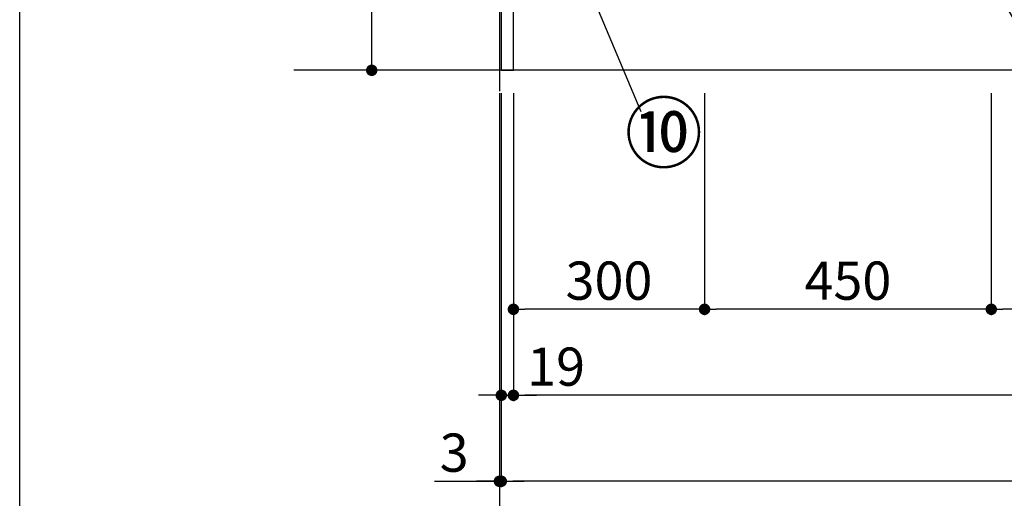
# Model space of a CAD drawing. Extents: x 56059 to 82181, y 210 to 8610.
# Drawn here: x 56059 to 57604, y 1396 to 2147 of the extents above; entities that cross this region are included whole.
import ezdxf

# ---------------------------------------------------------------- set-up
doc = ezdxf.new("R2010")
doc.units = 0
doc.header["$LTSCALE"] = 50
doc.header["$MEASUREMENT"] = 0
doc.linetypes.add('CENTER', pattern=[2, 1.25, -0.25, 0.25, -0.25])
doc.layers.get('0').update_dxf_attribs({"linetype": 'CONTINUOUS'})
for name, color, linetype in [('111-壁仕上', 3, 'CONTINUOUS'), ('120-キャビネット（外）', 7, 'CONTINUOUS'), ('161-番号', 110, 'CONTINUOUS'), ('166-寸法B', 11, 'CONTINUOUS'), ('190-図面外枠', 5, 'CONTINUOUS')]:
    doc.layers.add(name, color=color, linetype=linetype)
doc.styles.add('KH001', font='txt')
doc.dimstyles.new('KH1xx030', dxfattribs={"dimscale": 30, "dimtxt": 2, "dimasz": 0.6, "dimexe": 0.3, "dimexo": 1.2, "dimgap": 0.5, "dimtad": 3, "dimdec": 1, "dimdsep": 46, "dimlunit": 6, "dimtxsty": 'KH001', "dimblk": 'DOT', "dimcen": 1, "dimdle": 1, "dimclrd": 256, "dimclre": 256, "dimclrt": 256, "dimadec": 0, "dimazin": 0, "dimtfac": 1, "dimtdec": 1, "dimtix": 1, "dimtmove": 2, "dimatfit": 3, "dimldrblk": 'CLOSEDBLANK', "dimfxl": 1, "dimtolj": 1, "dimtzin": 0, "dimlwd": -1, "dimlwe": -1, "dimarcsym": 0})

# ---------------------------------------------------------------- blocks, each defined once
blk = doc.blocks.new('_Dot')
at = {"color": 0, "linetype": 'ByBlock', "lineweight": -2}
blk.add_line((-0.5, 0), (-1, 0), dxfattribs=at)
at = {"color": 0, "linetype": 'ByBlock', "const_width": 0.5}
blk.add_lwpolyline([(-0.25, 0, 1), (0.25, 0, 1)], format="xyb", close=True, dxfattribs=at)
blk = doc.blocks.new('*D24')
at = {"layer": '166-寸法B', "transparency": 16777216}
for p, q in [((56833.4, 2031.6), (56833.4, 1548.4)), ((58633.4, 2031.6), (58633.4, 1548.4)), ((58615.4, 1557.4), (56851.4, 1557.4))]:
    blk.add_line(p, q, dxfattribs=at)
at = {"layer": '166-寸法B', "transparency": 16777216, "xscale": 18, "yscale": 18, "zscale": 18, "rotation": 180}
blk.add_blockref('_Dot', (56833.4, 1557.4), dxfattribs=at)
at = {"layer": '166-寸法B', "transparency": 16777216, "xscale": 18, "yscale": 18, "zscale": 18}
blk.add_blockref('_Dot', (58633.4, 1557.4), dxfattribs=at)
at = {"layer": '166-寸法B', "transparency": 16777216, "insert": (57733.4, 1606.2), "char_height": 60, "attachment_point": 5, "style": 'KH001'}
blk.add_mtext('\\A1;1,800', dxfattribs=at)
blk = doc.blocks.new('_ClosedBlank')
at = {"color": 0, "linetype": 'ByBlock', "lineweight": -2}
for p, q in [((-1, 0.167), (0, 0)), ((-1, 0.167), (-1, -0.167)), ((0, 0), (-1, -0.167))]:
    blk.add_line(p, q, dxfattribs=at)
blk = doc.blocks.new('*D25')
at = {"layer": '166-寸法B', "transparency": 16777216}
for p, q in [((56778.4, 2927.6), (56602, 2927.6)), ((56611, 2085.6), (56611, 2909.6)), ((56778.4, 2067.6), (56602, 2067.6))]:
    blk.add_line(p, q, dxfattribs=at)
at = {"layer": '166-寸法B', "transparency": 16777216, "xscale": 18, "yscale": 18, "zscale": 18}
for p, rotation in [((56611, 2927.6), 90), ((56611, 2067.6), 270)]:
    blk.add_blockref('_Dot', p, dxfattribs=dict(at, rotation=rotation))
at = {"layer": '166-寸法B', "transparency": 16777216, "insert": (56561, 2497.6), "char_height": 60, "attachment_point": 5, "rotation": 90, "style": 'KH001'}
blk.add_mtext('\\A1;860(910)', dxfattribs=at)
blk = doc.blocks.new('*D26')
at = {"layer": '166-寸法B', "transparency": 16777216}
for p, q in [((56814.4, 2031.6), (56814.4, 1413.4)), ((58652.4, 2031.6), (58652.4, 1413.4)), ((58634.4, 1422.4), (56832.4, 1422.4))]:
    blk.add_line(p, q, dxfattribs=at)
at = {"layer": '166-寸法B', "transparency": 16777216, "xscale": 18, "yscale": 18, "zscale": 18, "rotation": 180}
blk.add_blockref('_Dot', (56814.4, 1422.4), dxfattribs=at)
at = {"layer": '166-寸法B', "transparency": 16777216, "xscale": 18, "yscale": 18, "zscale": 18}
blk.add_blockref('_Dot', (58652.4, 1422.4), dxfattribs=at)
at = {"layer": '166-寸法B', "transparency": 16777216, "insert": (57733.4, 1471.2), "char_height": 60, "attachment_point": 5, "style": 'KH001'}
blk.add_mtext('\\A1;1,838', dxfattribs=at)
blk = doc.blocks.new('*D27')
at = {"layer": '166-寸法B', "transparency": 16777216}
for p, q in [((56814.4, 2031.6), (56814.4, 1548.4)), ((56833.4, 2031.6), (56833.4, 1548.4)), ((56796.4, 1557.4), (56778.4, 1557.4)), ((56814.4, 1557.4), (56833.4, 1557.4)), ((56851.4, 1557.4), (56869.4, 1557.4))]:
    blk.add_line(p, q, dxfattribs=at)
at = {"layer": '166-寸法B', "transparency": 16777216, "xscale": 18, "yscale": 18, "zscale": 18}
blk.add_blockref('_Dot', (56814.4, 1557.4), dxfattribs=at)
at = {"layer": '166-寸法B', "transparency": 16777216, "xscale": 18, "yscale": 18, "zscale": 18, "rotation": 180}
blk.add_blockref('_Dot', (56833.4, 1557.4), dxfattribs=at)
at = {"layer": '166-寸法B', "transparency": 16777216, "insert": (56900.4, 1602.4), "char_height": 60, "attachment_point": 5, "style": 'KH001'}
blk.add_mtext('\\A1;19', dxfattribs=at)
blk = doc.blocks.new('*D29')
at = {"layer": '166-寸法B', "transparency": 16777216}
for p, q in [((57583.4, 2031.6), (57583.4, 1683.4)), ((58633.4, 2031.6), (58633.4, 1683.4)), ((58615.4, 1692.4), (57601.4, 1692.4))]:
    blk.add_line(p, q, dxfattribs=at)
at = {"layer": '166-寸法B', "transparency": 16777216, "xscale": 18, "yscale": 18, "zscale": 18, "rotation": 180}
blk.add_blockref('_Dot', (57583.4, 1692.4), dxfattribs=at)
at = {"layer": '166-寸法B', "transparency": 16777216, "xscale": 18, "yscale": 18, "zscale": 18}
blk.add_blockref('_Dot', (58633.4, 1692.4), dxfattribs=at)
at = {"layer": '166-寸法B', "transparency": 16777216, "insert": (58108.4, 1741.2), "char_height": 60, "attachment_point": 5, "style": 'KH001'}
blk.add_mtext('\\A1;1,050', dxfattribs=at)
blk = doc.blocks.new('*D30')
at = {"layer": '166-寸法B', "transparency": 16777216}
for p, q in [((57133.4, 2031.6), (57133.4, 1683.4)), ((57583.4, 2031.6), (57583.4, 1683.4)), ((57565.4, 1692.4), (57151.4, 1692.4))]:
    blk.add_line(p, q, dxfattribs=at)
at = {"layer": '166-寸法B', "transparency": 16777216, "xscale": 18, "yscale": 18, "zscale": 18, "rotation": 180}
blk.add_blockref('_Dot', (57133.4, 1692.4), dxfattribs=at)
at = {"layer": '166-寸法B', "transparency": 16777216, "xscale": 18, "yscale": 18, "zscale": 18}
blk.add_blockref('_Dot', (57583.4, 1692.4), dxfattribs=at)
at = {"layer": '166-寸法B', "transparency": 16777216, "insert": (57358.4, 1737.4), "char_height": 60, "attachment_point": 5, "style": 'KH001'}
blk.add_mtext('\\A1;450', dxfattribs=at)
blk = doc.blocks.new('*D31')
at = {"layer": '166-寸法B', "transparency": 16777216}
for p, q in [((56833.4, 2031.6), (56833.4, 1683.4)), ((57133.4, 2031.6), (57133.4, 1683.4)), ((57115.4, 1692.4), (56851.4, 1692.4))]:
    blk.add_line(p, q, dxfattribs=at)
at = {"layer": '166-寸法B', "transparency": 16777216, "xscale": 18, "yscale": 18, "zscale": 18, "rotation": 180}
blk.add_blockref('_Dot', (56833.4, 1692.4), dxfattribs=at)
at = {"layer": '166-寸法B', "transparency": 16777216, "xscale": 18, "yscale": 18, "zscale": 18}
blk.add_blockref('_Dot', (57133.4, 1692.4), dxfattribs=at)
at = {"layer": '166-寸法B', "transparency": 16777216, "insert": (56983.4, 1737.4), "char_height": 60, "attachment_point": 5, "style": 'KH001'}
blk.add_mtext('\\A1;300', dxfattribs=at)
blk = doc.blocks.new('*D33')
at = {"layer": '166-寸法B', "transparency": 16777216}
for p, q in [((56811.4, 2031.6), (56811.4, 1278.4)), ((58655.4, 2031.6), (58655.4, 1278.4)), ((58637.4, 1287.4), (56829.4, 1287.4))]:
    blk.add_line(p, q, dxfattribs=at)
at = {"layer": '166-寸法B', "transparency": 16777216, "xscale": 18, "yscale": 18, "zscale": 18, "rotation": 180}
blk.add_blockref('_Dot', (56811.4, 1287.4), dxfattribs=at)
at = {"layer": '166-寸法B', "transparency": 16777216, "xscale": 18, "yscale": 18, "zscale": 18}
blk.add_blockref('_Dot', (58655.4, 1287.4), dxfattribs=at)
at = {"layer": '166-寸法B', "transparency": 16777216, "insert": (57733.4, 1336.2), "char_height": 60, "attachment_point": 5, "style": 'KH001'}
blk.add_mtext('\\A1;1,844', dxfattribs=at)
blk = doc.blocks.new('*D116')
at = {"layer": '166-寸法B', "transparency": 16777216}
for p, q in [((56811.4, 2031.6), (56811.4, 1413.4)), ((56814.4, 2031.6), (56814.4, 1413.4)), ((56709.8, 1422.4), (56811.4, 1422.4)), ((56793.4, 1422.4), (56775.4, 1422.4)), ((56814.4, 1422.4), (56811.4, 1422.4)), ((56814.4, 1422.4), (56811.4, 1422.4)), ((56832.4, 1422.4), (56850.4, 1422.4))]:
    blk.add_line(p, q, dxfattribs=at)
at = {"layer": '166-寸法B', "transparency": 16777216, "xscale": 18, "yscale": 18, "zscale": 18}
blk.add_blockref('_Dot', (56811.4, 1422.4), dxfattribs=at)
at = {"layer": '166-寸法B', "transparency": 16777216, "xscale": 18, "yscale": 18, "zscale": 18, "rotation": 180}
blk.add_blockref('_Dot', (56814.4, 1422.4), dxfattribs=at)
at = {"layer": '166-寸法B', "transparency": 16777216, "insert": (56740.4, 1467.4), "char_height": 60, "attachment_point": 5, "style": 'KH001'}
blk.add_mtext('\\A1;3', dxfattribs=at)

msp = doc.modelspace()

# ---------------------------------------------------------------- linework, layer by layer
at = {"layer": '111-壁仕上', "color": 253, "linetype": 'CENTER', "ltscale": 2}
msp.add_line((56811.39, 8360.03), (56811.39, 1128.85), dxfattribs=at)
at = {"layer": '111-壁仕上', "ltscale": 2}
msp.add_line((58989.49, 2067.58), (56488.73, 2067.58), dxfattribs=at)
at = {"layer": '120-キャビネット（外）', "color": 6}
for points in [[(56814.39, 2067.58), (56833.39, 2067.58), (56833.39, 2887.58), (56814.39, 2887.58)], [(56833.39, 2167.58), (58633.39, 2167.58), (58633.39, 2067.58), (56833.39, 2067.58)]]:
    msp.add_lwpolyline(points, close=True, dxfattribs=at)
at = {"layer": '190-図面外枠'}
msp.add_line((56058.53, 210.4), (56058.53, 8609.6), dxfattribs=at)

# ---------------------------------------------------------------- texts
at = {"layer": '161-番号', "insert": (57007.99, 2014.01), "char_height": 90, "attachment_point": 1, "style": 'KH001'}
msp.add_mtext('⑩', dxfattribs=at)

# ---------------------------------------------------------------- dimensions: what is measured, and where the dimension line sits
at = {"layer": '166-寸法B'}
dim = msp.add_linear_dim(base=(56611.04, 2927.58), p1=(56814.39, 2067.58), p2=(56814.39, 2927.58), angle=90, dimstyle='KH1xx030', override={"dimpost": '(910)'}, dxfattribs=at)
dim.commit()
dim.dimension.update_dxf_attribs({"geometry": '*D25', "text_midpoint": (56561.01, 2497.58)})
for base, p2, picture, middle in [((56811.39, 1422.42), (56811.39, 2067.58), '*D116', (56740.38, 1409.14)), ((56833.39, 1557.42), (56833.39, 2067.58), '*D27', (56900.43, 1557.42))]:
    dim = msp.add_linear_dim(base=base, p1=(56814.39, 2067.58), p2=p2, dimstyle='KH1xx030', override={"dimtmove": 1}, dxfattribs=at)
    dim.commit()
    dim.dimension.update_dxf_attribs({"geometry": picture, "text_midpoint": middle, "dimtype": 128})
dim = msp.add_linear_dim(base=(56811.39, 1287.42), p1=(58655.39, 2067.58), p2=(56811.39, 2067.58), dimstyle='KH1xx030', dxfattribs=at)
dim.commit()
dim.dimension.update_dxf_attribs({"geometry": '*D33', "text_midpoint": (57733.39, 1336.22)})
for base, p1, p2, picture, middle in [((56814.39, 1422.42), (58652.39, 2067.58), (56814.39, 2067.58), '*D26', (57733.39, 1471.22)), ((56833.39, 1557.42), (58633.39, 2067.58), (56833.39, 2067.58), '*D24', (57733.39, 1606.22)), ((56833.39, 1692.42), (57133.39, 2067.58), (56833.39, 2067.58), '*D31', (56983.39, 1737.42)), ((57133.39, 1692.42), (57583.39, 2067.58), (57133.39, 2067.58), '*D30', (57358.39, 1737.42)), ((57583.39, 1692.42), (58633.39, 2067.58), (57583.39, 2067.58), '*D29', (58108.39, 1741.22))]:
    dim = msp.add_linear_dim(base=base, p1=p1, p2=p2, angle=180, dimstyle='KH1xx030', dxfattribs=at)
    dim.commit()
    dim.dimension.update_dxf_attribs({"geometry": picture, "text_midpoint": middle})

# ---------------------------------------------------------------- leaders
at = {"layer": '161-番号'}
for points in [[(56826.36, 2497.35), (57033.18, 2002.94)], [(57539.47, 2284.01), (57694.71, 2015.62)]]:
    msp.add_leader(points, dimstyle='KH1xx030', override={"dimasz": 2, "dimgap": 0.5, "dimtad": 1}, dxfattribs=at)

doc.saveas('drawing.dxf')
